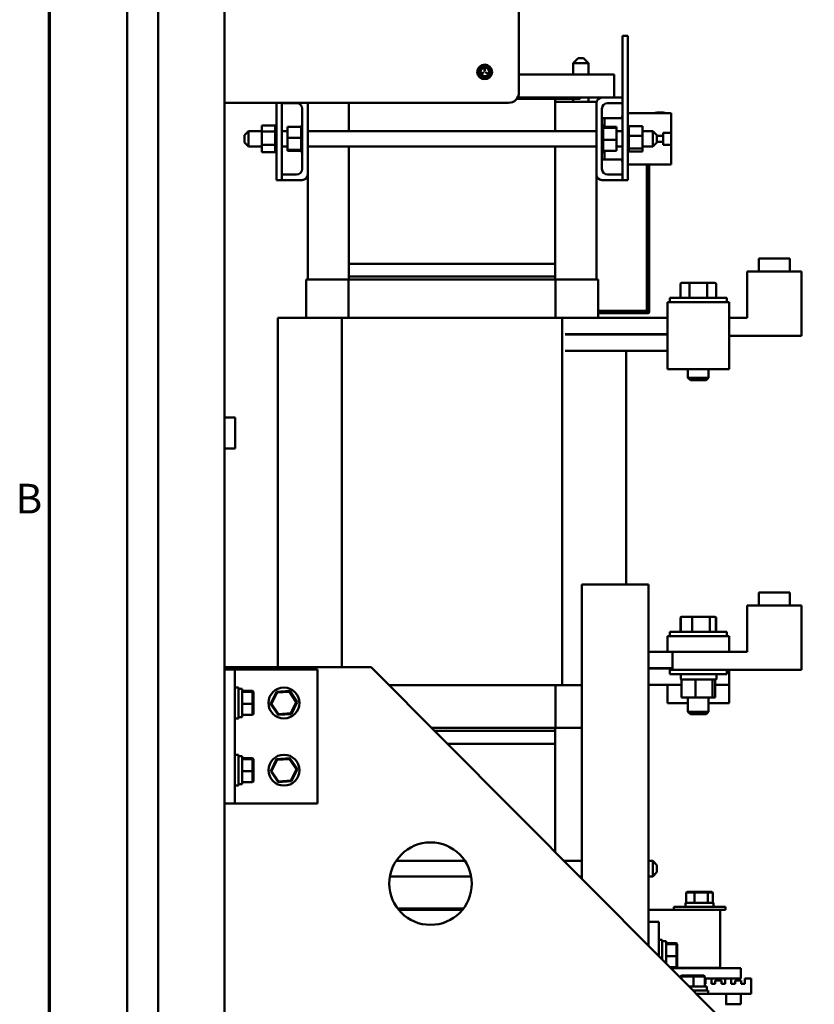
# Model space of a CAD drawing. Units: inches. Extents: x 0.5 to 21.5, y 0.2 to 16.7.
# Drawn here: x 0.6 to 3.8, y 4.4 to 8.3 of the extents above; entities that cross this region are included whole.
import ezdxf

# ---------------------------------------------------------------- set-up
doc = ezdxf.new("R2010")
doc.units = ezdxf.units.IN
doc.header["$MEASUREMENT"] = 0
doc.layers.get('0').update_dxf_attribs({"lineweight": 25})
doc.layers.add('Border (ANSI)', color=7, linetype='Continuous', lineweight=70)
doc.layers.add('Visible (ANSI)', color=7, linetype='Continuous', lineweight=50)
doc.styles.add('Note Text (ANSI)', font='tahoma.ttf')

# ---------------------------------------------------------------- blocks, each defined once
blk = doc.blocks.new('Borders Default Border')
at = {"layer": 'Border (ANSI)', "flags": 128}
blk.add_lwpolyline([(0.75, 0.5), (0.75, 16.5), (21.25, 16.5), (21.25, 0.5), (0.75, 0.5)], dxfattribs=at)
at = {"layer": 'Border (ANSI)', "insert": (0.6134, 6.315), "char_height": 0.12, "attachment_point": 7, "style": 'Note Text (ANSI)'}
blk.add_mtext('B', dxfattribs=at)

msp = doc.modelspace()

# ---------------------------------------------------------------- linework, layer by layer
at = {"layer": 'Visible (ANSI)'}
for p, q in [((1.0638, 13.5066), (1.0638, 3.5399)), ((1.1888, 3.5399), (1.1888, 13.5066)), ((1.4579, 13.5232), (1.4579, 3.5232)), ((2.6471, 9.4079), (2.6471, 8.0541)), ((3.087, 8.2836), (3.0653, 8.2836)), ((3.0653, 8.2836), (3.0653, 7.7003)), ((3.087, 8.2836), (3.087, 7.7003)), ((2.8865, 8.1934), (2.8657, 8.1726)), ((2.9282, 8.1726), (2.8657, 8.1726)), ((2.8657, 8.1726), (2.8657, 8.1269)), ((2.8865, 8.1934), (2.9074, 8.1934)), ((2.9074, 8.1934), (2.9282, 8.1726)), ((2.9282, 8.1726), (2.9282, 8.1269)), ((2.504, 8.1351), (2.4963, 8.1307)), ((2.4967, 8.1299), (2.5045, 8.1344)), ((2.5083, 8.1516), (2.5083, 8.1426)), ((2.5092, 8.1426), (2.5092, 8.1516)), ((2.5131, 8.1344), (2.5208, 8.1299)), ((2.5212, 8.1307), (2.5135, 8.1351)), ((3.0315, 8.1269), (2.6471, 8.1269)), ((3.0315, 8.1269), (3.0315, 8.0683)), ((3.0315, 8.0336), (3.0315, 8.0683)), ((2.6054, 8.0124), (1.4579, 8.0124)), ((1.667, 8.0124), (1.667, 7.7003)), ((1.6886, 8.0112), (1.6886, 8.0124)), ((1.6886, 8.0124), (1.6886, 7.7003)), ((1.7488, 8.0112), (1.6886, 8.0112)), ((1.7936, 8.0112), (1.7936, 8.0124)), ((1.7936, 8.0112), (1.7936, 7.7227)), ((1.9603, 7.8982), (1.9603, 8.0124)), ((2.7936, 8.0286), (2.6384, 8.0286)), ((2.8947, 8.0336), (2.6417, 8.0336)), ((2.7936, 7.8982), (2.7936, 8.0286)), ((2.7936, 8.0286), (2.8947, 8.0286)), ((2.9603, 8.0169), (2.7936, 8.0169)), ((2.8657, 8.0286), (2.8657, 8.0169)), ((2.8947, 8.0336), (2.8947, 8.0286)), ((2.9827, 8.0336), (2.8947, 8.0336)), ((2.9282, 8.0336), (2.9282, 8.0169)), ((2.9603, 8.0169), (2.9603, 8.0112)), ((2.9603, 7.7227), (2.9603, 8.0112)), ((2.9827, 8.0336), (3.0653, 8.0336)), ((3.0653, 8.0112), (3.0051, 8.0112)), ((3.0653, 8.0336), (3.0653, 8.0112)), ((1.7712, 7.7451), (1.7712, 7.9888)), ((2.9827, 7.9888), (2.9827, 7.7451)), ((3.087, 7.9711), (3.2627, 7.9711)), ((3.1962, 7.9719), (3.2379, 7.9719)), ((3.1962, 7.9711), (3.1962, 7.9719)), ((3.2042, 7.9719), (3.2042, 7.9728)), ((3.2042, 7.9728), (3.2047, 7.9728)), ((3.2047, 7.9728), (3.2079, 7.9728)), ((3.2047, 7.9719), (3.2047, 7.9728)), ((3.2079, 7.9728), (3.2314, 7.9728)), ((3.2079, 7.9719), (3.2079, 7.9728)), ((3.2314, 7.9719), (3.2314, 7.9728)), ((3.2314, 7.9728), (3.2318, 7.9728)), ((3.2318, 7.9719), (3.2318, 7.9728)), ((3.2379, 7.9711), (3.2379, 7.9719)), ((3.2627, 7.891), (3.2627, 7.9711)), ((1.6078, 7.9202), (1.6626, 7.9202)), ((1.6078, 7.9202), (1.6078, 7.8965)), ((1.6626, 7.9207), (1.6626, 7.9192)), ((1.6626, 7.9207), (1.6626, 7.9207)), ((1.6626, 7.9207), (1.667, 7.9207)), ((1.6626, 7.9207), (1.667, 7.9207)), ((1.7669, 7.9208), (1.7669, 7.9201)), ((1.7669, 7.9208), (1.7712, 7.9208)), ((2.9927, 7.9503), (2.9827, 7.9503)), ((2.987, 7.9208), (2.9827, 7.9208)), ((2.987, 7.9208), (2.9827, 7.9208)), ((2.987, 7.9208), (2.987, 7.9208)), ((2.987, 7.9195), (2.987, 7.9208)), ((2.9927, 7.9503), (2.9927, 7.9152)), ((3.0027, 7.9503), (2.9927, 7.9503)), ((3.0027, 7.9503), (3.056, 7.9503)), ((3.0653, 7.9503), (3.056, 7.9503)), ((3.0653, 7.9593), (3.0644, 7.9593)), ((3.0644, 7.9503), (3.0644, 7.9593)), ((3.0913, 7.9206), (3.087, 7.9206)), ((3.0913, 7.9205), (3.087, 7.9205)), ((3.0913, 7.9205), (3.087, 7.9205)), ((3.0913, 7.9205), (3.0913, 7.9206)), ((3.0913, 7.9205), (3.0913, 7.9205)), ((3.0913, 7.9185), (3.0913, 7.9205)), ((1.5378, 7.8815), (1.5545, 7.8982)), ((1.5378, 7.8523), (1.5378, 7.8815)), ((1.5545, 7.8982), (1.5545, 7.8357)), ((1.5545, 7.8982), (1.6078, 7.8982)), ((1.6078, 7.8965), (1.6626, 7.8965)), ((1.6078, 7.8965), (1.6078, 7.8432)), ((1.6626, 7.9191), (1.6626, 7.9192)), ((1.6626, 7.9192), (1.667, 7.9192)), ((1.6626, 7.9191), (1.6626, 7.9157)), ((1.6626, 7.9191), (1.667, 7.9191)), ((1.6626, 7.9154), (1.6626, 7.9157)), ((1.6626, 7.9157), (1.667, 7.9157)), ((1.6626, 7.9154), (1.6626, 7.9103)), ((1.6626, 7.9154), (1.667, 7.9154)), ((1.6626, 7.9099), (1.6626, 7.9103)), ((1.6626, 7.9103), (1.667, 7.9103)), ((1.6626, 7.9099), (1.6626, 7.9032)), ((1.6626, 7.9099), (1.667, 7.9099)), ((1.6626, 7.9028), (1.6626, 7.9032)), ((1.6626, 7.9032), (1.667, 7.9032)), ((1.6626, 7.9028), (1.6626, 7.8995)), ((1.6626, 7.9028), (1.667, 7.9028)), ((1.6626, 7.8965), (1.6626, 7.8995)), ((1.6626, 7.8947), (1.6626, 7.8965)), ((1.6626, 7.8943), (1.6626, 7.8947)), ((1.6626, 7.8947), (1.667, 7.8947)), ((1.6626, 7.8943), (1.6626, 7.8928)), ((1.6626, 7.8943), (1.667, 7.8943)), ((1.6626, 7.8864), (1.6626, 7.8928)), ((1.6626, 7.8864), (1.6626, 7.8852)), ((1.6626, 7.8852), (1.667, 7.8852)), ((1.6626, 7.8847), (1.6626, 7.8852)), ((1.6626, 7.8847), (1.667, 7.8847)), ((1.6626, 7.8847), (1.6626, 7.8749)), ((1.6886, 7.8982), (1.712, 7.8982)), ((1.712, 7.9152), (1.7669, 7.9152)), ((1.712, 7.9152), (1.712, 7.8712)), ((1.7669, 7.92), (1.7669, 7.9201)), ((1.7669, 7.9201), (1.7712, 7.9201)), ((1.7669, 7.92), (1.7669, 7.9174)), ((1.7669, 7.92), (1.7712, 7.92)), ((1.7669, 7.9172), (1.7669, 7.9174)), ((1.7669, 7.9174), (1.7712, 7.9174)), ((1.7669, 7.9172), (1.7669, 7.9152)), ((1.7669, 7.9172), (1.7712, 7.9172)), ((1.7669, 7.9127), (1.7669, 7.9152)), ((1.7669, 7.9125), (1.7669, 7.9127)), ((1.7669, 7.9127), (1.7712, 7.9127)), ((1.7669, 7.9125), (1.7669, 7.9063)), ((1.7669, 7.9125), (1.7712, 7.9125)), ((1.7669, 7.906), (1.7669, 7.9063)), ((1.7669, 7.9063), (1.7712, 7.9063)), ((1.7669, 7.906), (1.7669, 7.8984)), ((1.7669, 7.906), (1.7712, 7.906)), ((1.7669, 7.898), (1.7669, 7.8984)), ((1.7669, 7.8984), (1.7712, 7.8984)), ((1.7669, 7.898), (1.7669, 7.8893)), ((1.7669, 7.898), (1.7712, 7.898)), ((1.7669, 7.8888), (1.7669, 7.8893)), ((1.7669, 7.8893), (1.7712, 7.8893)), ((1.7669, 7.8888), (1.7669, 7.8793)), ((1.7669, 7.8888), (1.7712, 7.8888)), ((1.7936, 7.8982), (2.9603, 7.8982)), ((2.987, 7.9195), (2.9827, 7.9195)), ((2.987, 7.9194), (2.9827, 7.9194)), ((2.987, 7.9162), (2.9827, 7.9162)), ((2.987, 7.9159), (2.9827, 7.9159)), ((2.987, 7.9109), (2.9827, 7.9109)), ((2.987, 7.9106), (2.9827, 7.9106)), ((2.987, 7.904), (2.9827, 7.904)), ((2.987, 7.9037), (2.9827, 7.9037)), ((2.987, 7.8957), (2.9827, 7.8957)), ((2.987, 7.8953), (2.9827, 7.8953)), ((2.987, 7.8863), (2.9827, 7.8863)), ((2.987, 7.8858), (2.9827, 7.8858)), ((2.987, 7.9195), (2.987, 7.9194)), ((2.987, 7.9162), (2.987, 7.9194)), ((2.987, 7.9162), (2.987, 7.9159)), ((2.987, 7.9115), (2.987, 7.9159)), ((3.0419, 7.9152), (2.987, 7.9152)), ((2.987, 7.9115), (2.987, 7.9109)), ((2.987, 7.9109), (2.987, 7.9106)), ((3.0419, 7.9109), (2.987, 7.9109)), ((2.987, 7.9097), (2.987, 7.9106)), ((2.987, 7.9097), (2.987, 7.904)), ((2.987, 7.904), (2.987, 7.9037)), ((2.987, 7.8957), (2.987, 7.9037)), ((2.987, 7.8957), (2.987, 7.8953)), ((2.987, 7.8863), (2.987, 7.8953)), ((2.987, 7.8863), (2.987, 7.8858)), ((2.987, 7.8761), (2.987, 7.8858)), ((3.0419, 7.9109), (3.0419, 7.9152)), ((3.0419, 7.8627), (3.0419, 7.9109)), ((3.0419, 7.8982), (3.0653, 7.8982)), ((3.0913, 7.9185), (3.087, 7.9185)), ((3.0913, 7.9183), (3.087, 7.9183)), ((3.0913, 7.9145), (3.087, 7.9145)), ((3.0913, 7.9142), (3.087, 7.9142)), ((3.0913, 7.9086), (3.087, 7.9086)), ((3.0913, 7.9083), (3.087, 7.9083)), ((3.0913, 7.9011), (3.087, 7.9011)), ((3.0913, 7.9007), (3.087, 7.9007)), ((3.0913, 7.8924), (3.087, 7.8924)), ((3.0913, 7.8919), (3.087, 7.8919)), ((3.0913, 7.8826), (3.087, 7.8826)), ((3.0913, 7.8821), (3.087, 7.8821)), ((3.0913, 7.9185), (3.0913, 7.9183)), ((3.0913, 7.9173), (3.0913, 7.9183)), ((3.1461, 7.9182), (3.0913, 7.9182)), ((3.0913, 7.9173), (3.0913, 7.9145)), ((3.0913, 7.9145), (3.0913, 7.9142)), ((3.0913, 7.9086), (3.0913, 7.9142)), ((3.0913, 7.9086), (3.0913, 7.9083)), ((3.0913, 7.9011), (3.0913, 7.9083)), ((3.0913, 7.9011), (3.0913, 7.9007)), ((3.0913, 7.8924), (3.0913, 7.9007)), ((3.0913, 7.8924), (3.0913, 7.8919)), ((3.0913, 7.887), (3.0913, 7.8919)), ((3.0913, 7.887), (3.0913, 7.8826)), ((3.0913, 7.8826), (3.0913, 7.8821)), ((3.0913, 7.8815), (3.0913, 7.8821)), ((3.0913, 7.8815), (3.0913, 7.8797)), ((3.1461, 7.8797), (3.1461, 7.9182)), ((3.1461, 7.8982), (3.1878, 7.8982)), ((3.1878, 7.8357), (3.1878, 7.8982)), ((3.2045, 7.8815), (3.1878, 7.8982)), ((3.2045, 7.8815), (3.2045, 7.8523)), ((3.2297, 7.891), (3.2627, 7.891)), ((3.2297, 7.8792), (3.2297, 7.891)), ((3.2627, 7.891), (3.2627, 7.8429)), ((1.5378, 7.8523), (1.5545, 7.8357)), ((1.6078, 7.8432), (1.6626, 7.8432)), ((1.6078, 7.8432), (1.6078, 7.8136)), ((1.6626, 7.8749), (1.667, 7.8749)), ((1.6626, 7.8744), (1.6626, 7.8749)), ((1.6626, 7.8744), (1.667, 7.8744)), ((1.6626, 7.8744), (1.6626, 7.8644)), ((1.6626, 7.8644), (1.667, 7.8644)), ((1.6626, 7.8639), (1.6626, 7.8644)), ((1.6626, 7.8639), (1.667, 7.8639)), ((1.6626, 7.8639), (1.6626, 7.854)), ((1.6626, 7.854), (1.667, 7.854)), ((1.6626, 7.8535), (1.6626, 7.854)), ((1.6626, 7.8535), (1.667, 7.8535)), ((1.6626, 7.8535), (1.6626, 7.8524)), ((1.6626, 7.8445), (1.6626, 7.8524)), ((1.6626, 7.8445), (1.6626, 7.844)), ((1.6626, 7.8435), (1.6626, 7.844)), ((1.6626, 7.844), (1.667, 7.844)), ((1.6626, 7.8435), (1.667, 7.8435)), ((1.6626, 7.8432), (1.6626, 7.8435)), ((1.6626, 7.8387), (1.6626, 7.8432)), ((1.712, 7.8712), (1.7669, 7.8712)), ((1.712, 7.8712), (1.712, 7.823)), ((1.7669, 7.8788), (1.7669, 7.8793)), ((1.7669, 7.8793), (1.7712, 7.8793)), ((1.7669, 7.8788), (1.7669, 7.8768)), ((1.7669, 7.8788), (1.7712, 7.8788)), ((1.7669, 7.8712), (1.7669, 7.8768)), ((1.7669, 7.869), (1.7669, 7.8712)), ((1.7669, 7.869), (1.7669, 7.8688)), ((1.7669, 7.8683), (1.7669, 7.8688)), ((1.7669, 7.8688), (1.7712, 7.8688)), ((1.7669, 7.8683), (1.7669, 7.8678)), ((1.7669, 7.8683), (1.7712, 7.8683)), ((1.7669, 7.862), (1.7669, 7.8678)), ((1.7669, 7.862), (1.7669, 7.8583)), ((1.7669, 7.8583), (1.7712, 7.8583)), ((1.7669, 7.8578), (1.7669, 7.8583)), ((1.7669, 7.8578), (1.7712, 7.8578)), ((1.7669, 7.8578), (1.7669, 7.8481)), ((1.7669, 7.8481), (1.7712, 7.8481)), ((1.7669, 7.8476), (1.7669, 7.8481)), ((1.7669, 7.8476), (1.7712, 7.8476)), ((1.7669, 7.8476), (1.7669, 7.8386)), ((2.987, 7.8761), (2.9827, 7.8761)), ((2.987, 7.8756), (2.9827, 7.8756)), ((2.987, 7.8656), (2.9827, 7.8656)), ((2.987, 7.865), (2.9827, 7.865)), ((2.987, 7.8551), (2.9827, 7.8551)), ((2.987, 7.8546), (2.9827, 7.8546)), ((2.987, 7.8451), (2.9827, 7.8451)), ((2.987, 7.8446), (2.9827, 7.8446)), ((2.987, 7.8761), (2.987, 7.8756)), ((2.987, 7.8719), (2.987, 7.8756)), ((2.987, 7.8719), (2.987, 7.866)), ((2.987, 7.8656), (2.987, 7.866)), ((2.987, 7.8656), (2.987, 7.865)), ((2.987, 7.8649), (2.987, 7.865)), ((2.987, 7.8649), (2.987, 7.8627)), ((2.987, 7.8627), (2.987, 7.8571)), ((3.0419, 7.8627), (2.987, 7.8627)), ((2.987, 7.8551), (2.987, 7.8571)), ((2.987, 7.8551), (2.987, 7.8546)), ((2.987, 7.8451), (2.987, 7.8546)), ((2.987, 7.8451), (2.987, 7.8446)), ((2.987, 7.8359), (2.987, 7.8446)), ((3.0419, 7.8187), (3.0419, 7.8627)), ((3.0913, 7.8723), (3.087, 7.8723)), ((3.0913, 7.8718), (3.087, 7.8718)), ((3.0913, 7.8617), (3.087, 7.8617)), ((3.0913, 7.8612), (3.087, 7.8612)), ((3.0913, 7.8514), (3.087, 7.8514)), ((3.0913, 7.8509), (3.087, 7.8509)), ((3.0913, 7.8416), (3.087, 7.8416)), ((3.0913, 7.8411), (3.087, 7.8411)), ((3.0913, 7.8797), (3.0913, 7.8731)), ((3.1461, 7.8797), (3.0913, 7.8797)), ((3.0913, 7.8723), (3.0913, 7.8731)), ((3.0913, 7.8723), (3.0913, 7.8718)), ((3.0913, 7.8617), (3.0913, 7.8718)), ((3.0913, 7.8617), (3.0913, 7.8612)), ((3.0913, 7.8514), (3.0913, 7.8612)), ((3.0913, 7.8514), (3.0913, 7.8509)), ((3.0913, 7.8416), (3.0913, 7.8509)), ((3.0913, 7.8416), (3.0913, 7.8411)), ((3.0913, 7.8328), (3.0913, 7.8411)), ((3.1461, 7.8284), (3.1461, 7.8797)), ((3.2045, 7.8523), (3.1878, 7.8357)), ((3.2045, 7.8792), (3.2297, 7.8792)), ((3.2297, 7.8547), (3.2045, 7.8547)), ((3.2297, 7.8547), (3.2297, 7.8792)), ((3.2297, 7.8429), (3.2297, 7.8547)), ((3.2627, 7.8429), (3.2297, 7.8429)), ((3.2627, 7.7628), (3.2627, 7.8429)), ((1.5545, 7.8357), (1.6078, 7.8357)), ((1.6078, 7.8136), (1.6626, 7.8136)), ((1.6626, 7.8387), (1.6626, 7.8349)), ((1.6626, 7.8345), (1.6626, 7.8349)), ((1.6626, 7.8349), (1.667, 7.8349)), ((1.6626, 7.8345), (1.6626, 7.8271)), ((1.6626, 7.8345), (1.667, 7.8345)), ((1.6626, 7.8268), (1.6626, 7.8271)), ((1.6626, 7.8271), (1.667, 7.8271)), ((1.6626, 7.8268), (1.6626, 7.8208)), ((1.6626, 7.8268), (1.667, 7.8268)), ((1.6626, 7.8205), (1.6626, 7.8208)), ((1.6626, 7.8208), (1.667, 7.8208)), ((1.6626, 7.8205), (1.6626, 7.8163)), ((1.6626, 7.8205), (1.667, 7.8205)), ((1.6626, 7.8161), (1.6626, 7.8163)), ((1.6626, 7.8163), (1.667, 7.8163)), ((1.6626, 7.8161), (1.6626, 7.8137)), ((1.6626, 7.8161), (1.667, 7.8161)), ((1.6626, 7.8136), (1.6626, 7.8137)), ((1.6626, 7.8137), (1.667, 7.8137)), ((1.6626, 7.8136), (1.6626, 7.8131)), ((1.6626, 7.8136), (1.667, 7.8136)), ((1.6626, 7.8131), (1.667, 7.8131)), ((1.6886, 7.8357), (1.712, 7.8357)), ((1.712, 7.823), (1.7669, 7.823)), ((1.712, 7.823), (1.712, 7.8187)), ((1.712, 7.8187), (1.7669, 7.8187)), ((1.7669, 7.8386), (1.7712, 7.8386)), ((1.7669, 7.8382), (1.7669, 7.8386)), ((1.7669, 7.8382), (1.7712, 7.8382)), ((1.7669, 7.8382), (1.7669, 7.8302)), ((1.7669, 7.8302), (1.7712, 7.8302)), ((1.7669, 7.8298), (1.7669, 7.8302)), ((1.7669, 7.8298), (1.7712, 7.8298)), ((1.7669, 7.8242), (1.7669, 7.8298)), ((1.7669, 7.8242), (1.7669, 7.8232)), ((1.7669, 7.8229), (1.7669, 7.8232)), ((1.7669, 7.8232), (1.7712, 7.8232)), ((1.7669, 7.8229), (1.7712, 7.8229)), ((1.7669, 7.8223), (1.7669, 7.8229)), ((1.7669, 7.8223), (1.7669, 7.8179)), ((1.7669, 7.8177), (1.7669, 7.8179)), ((1.7669, 7.8179), (1.7712, 7.8179)), ((1.7669, 7.8177), (1.7669, 7.8145)), ((1.7669, 7.8177), (1.7712, 7.8177)), ((1.7669, 7.8144), (1.7669, 7.8145)), ((1.7669, 7.8145), (1.7712, 7.8145)), ((1.7669, 7.8144), (1.7669, 7.8131)), ((1.7669, 7.8144), (1.7712, 7.8144)), ((1.7669, 7.8131), (1.7669, 7.8131)), ((1.7669, 7.8131), (1.7712, 7.8131)), ((1.7669, 7.8131), (1.7712, 7.8131)), ((1.7936, 7.8357), (2.9603, 7.8357)), ((1.9603, 7.3619), (1.9603, 7.8357)), ((2.7936, 7.3619), (2.7936, 7.8357)), ((2.987, 7.8359), (2.9827, 7.8359)), ((2.987, 7.8355), (2.9827, 7.8355)), ((2.987, 7.8279), (2.9827, 7.8279)), ((2.987, 7.8275), (2.9827, 7.8275)), ((2.987, 7.8214), (2.9827, 7.8214)), ((2.987, 7.8211), (2.9827, 7.8211)), ((2.987, 7.8167), (2.9827, 7.8167)), ((2.987, 7.8165), (2.9827, 7.8165)), ((2.987, 7.8139), (2.9827, 7.8139)), ((2.987, 7.8138), (2.9827, 7.8138)), ((2.987, 7.8131), (2.9827, 7.8131)), ((2.987, 7.8359), (2.987, 7.8355)), ((2.987, 7.8279), (2.987, 7.8355)), ((2.987, 7.8279), (2.987, 7.8275)), ((2.987, 7.8214), (2.987, 7.8275)), ((2.987, 7.8214), (2.987, 7.8211)), ((2.987, 7.8211), (2.987, 7.8187)), ((2.987, 7.8167), (2.987, 7.8187)), ((3.0419, 7.8187), (2.987, 7.8187)), ((2.987, 7.8167), (2.987, 7.8165)), ((2.987, 7.8139), (2.987, 7.8165)), ((2.987, 7.8139), (2.987, 7.8138)), ((2.987, 7.8131), (2.987, 7.8138)), ((2.9927, 7.8187), (2.9927, 7.7836)), ((3.0419, 7.8357), (3.0653, 7.8357)), ((3.0913, 7.8328), (3.087, 7.8328)), ((3.0913, 7.8324), (3.087, 7.8324)), ((3.0913, 7.8253), (3.087, 7.8253)), ((3.0913, 7.825), (3.087, 7.825)), ((3.0913, 7.8195), (3.087, 7.8195)), ((3.0913, 7.8192), (3.087, 7.8192)), ((3.0913, 7.8154), (3.087, 7.8154)), ((3.0913, 7.8153), (3.087, 7.8153)), ((3.0913, 7.8133), (3.087, 7.8133)), ((3.0913, 7.8133), (3.087, 7.8133)), ((3.0913, 7.8328), (3.0913, 7.8324)), ((3.0913, 7.8324), (3.0913, 7.8284)), ((3.0913, 7.8284), (3.0913, 7.8274)), ((3.1461, 7.8284), (3.0913, 7.8284)), ((3.0913, 7.8253), (3.0913, 7.8274)), ((3.0913, 7.8253), (3.0913, 7.825)), ((3.0913, 7.8195), (3.0913, 7.825)), ((3.0913, 7.8195), (3.0913, 7.8192)), ((3.0913, 7.8154), (3.0913, 7.8192)), ((3.1461, 7.8156), (3.0913, 7.8156)), ((3.0913, 7.8154), (3.0913, 7.8153)), ((3.0913, 7.8133), (3.0913, 7.8153)), ((3.0913, 7.8133), (3.0913, 7.8133)), ((3.1461, 7.8357), (3.1878, 7.8357)), ((3.1461, 7.8156), (3.1461, 7.8284)), ((2.9927, 7.7836), (2.9827, 7.7836)), ((2.9827, 7.7804), (2.986, 7.7804)), ((2.986, 7.7836), (2.986, 7.7804)), ((3.0027, 7.7836), (2.9927, 7.7836)), ((3.056, 7.7836), (3.0027, 7.7836)), ((3.056, 7.7836), (3.0653, 7.7836)), ((3.0644, 7.7746), (3.0644, 7.7836)), ((3.0644, 7.7746), (3.0653, 7.7746)), ((3.087, 7.7628), (3.2627, 7.7628)), ((3.164, 7.1723), (3.164, 7.7628)), ((3.174, 7.1723), (3.174, 7.7628)), ((1.6886, 7.7003), (1.6886, 7.7227)), ((1.6886, 7.7227), (1.7488, 7.7227)), ((1.7936, 7.2981), (1.7936, 7.7227)), ((2.9603, 7.7227), (2.9603, 7.2981)), ((3.0051, 7.7227), (3.0653, 7.7227)), ((3.0653, 7.7227), (3.0653, 7.7003)), ((1.6886, 7.7003), (1.667, 7.7003)), ((1.7712, 7.7003), (1.6886, 7.7003)), ((3.0653, 7.7003), (2.9827, 7.7003)), ((3.087, 7.7003), (3.0653, 7.7003)), ((3.6167, 7.3828), (3.7417, 7.3828)), ((3.6167, 7.3311), (3.6167, 7.3828)), ((3.7417, 7.3311), (3.7417, 7.3828)), ((1.9603, 7.3619), (2.7936, 7.3619)), ((1.9603, 7.3103), (1.9603, 7.3619)), ((2.7936, 7.3619), (2.7936, 7.3103)), ((3.5698, 7.1436), (3.5698, 7.3311)), ((3.7886, 7.3311), (3.5698, 7.3311)), ((3.7886, 7.3311), (3.7886, 7.0708)), ((1.7927, 7.2981), (1.787, 7.2981)), ((1.787, 7.1436), (1.787, 7.2981)), ((1.7927, 7.2981), (1.9587, 7.2981)), ((1.9587, 7.2981), (2.7952, 7.2981)), ((1.9587, 7.1436), (1.9587, 7.2981)), ((2.7936, 7.3103), (1.9603, 7.3103)), ((1.9603, 7.2981), (1.9603, 7.3103)), ((2.7936, 7.2981), (2.7936, 7.3103)), ((2.7952, 7.2981), (2.9612, 7.2981)), ((2.7952, 7.1436), (2.7952, 7.2981)), ((2.967, 7.2981), (2.9612, 7.2981)), ((2.967, 7.1436), (2.967, 7.2981)), ((3.3389, 7.2851), (3.3055, 7.2851)), ((3.4053, 7.2851), (3.3389, 7.2851)), ((3.4383, 7.2851), (3.4053, 7.2851)), ((3.2997, 7.2801), (3.2997, 7.2244)), ((3.3361, 7.2801), (3.3361, 7.2244)), ((3.4082, 7.2801), (3.4082, 7.2244)), ((3.4441, 7.2801), (3.4441, 7.2244)), ((3.4969, 7.2069), (3.2469, 7.2069)), ((3.2469, 7.0803), (3.2469, 7.2069)), ((3.2569, 7.2244), (3.4869, 7.2244)), ((3.2569, 7.2069), (3.2569, 7.2244)), ((3.4869, 7.2069), (3.4869, 7.2244)), ((3.4969, 7.2069), (3.4969, 7.0803)), ((2.967, 7.1723), (3.105, 7.1723)), ((2.967, 7.1723), (3.105, 7.1723)), ((3.105, 7.1723), (3.105, 7.1623)), ((3.105, 7.1723), (3.105, 7.1723)), ((3.105, 7.1723), (3.105, 7.1623)), ((3.105, 7.1723), (3.164, 7.1723)), ((3.169, 7.1723), (3.164, 7.1723)), ((3.174, 7.1673), (3.174, 7.1723)), ((1.742, 7.1436), (1.6736, 7.1436)), ((1.6736, 5.731), (1.6736, 7.1436)), ((1.742, 7.1436), (1.932, 7.1436)), ((1.932, 7.1436), (2.822, 7.1436)), ((1.932, 5.731), (1.932, 7.1436)), ((2.822, 7.1436), (2.8336, 7.1436)), ((2.822, 5.6586), (2.822, 7.1436)), ((2.8336, 7.1436), (3.2469, 7.1436)), ((2.967, 7.1623), (3.105, 7.1623)), ((3.105, 7.1623), (3.164, 7.1623)), ((3.164, 7.1623), (3.169, 7.1623)), ((3.5698, 7.1436), (3.4969, 7.1436)), ((2.8336, 7.0769), (3.2469, 7.0769)), ((3.2469, 7.0761), (2.8336, 7.0761)), ((3.0803, 7.0761), (3.0803, 7.0769)), ((3.2469, 7.0803), (3.2469, 6.9353)), ((3.4969, 6.9353), (3.4969, 7.0803)), ((3.4969, 7.0708), (3.7886, 7.0708)), ((2.8336, 7.0094), (3.2469, 7.0094)), ((3.0803, 6.0649), (3.0803, 7.0094)), ((3.4969, 6.9353), (3.2469, 6.9353)), ((3.3302, 6.9353), (3.3302, 6.9011)), ((3.4136, 6.9353), (3.4136, 6.9011)), ((3.3302, 6.9011), (3.4136, 6.9011)), ((3.3402, 6.8911), (3.3302, 6.9011)), ((3.4036, 6.8911), (3.3402, 6.8911)), ((3.4036, 6.8911), (3.4136, 6.9011)), ((1.4579, 6.7405), (1.5008, 6.7405)), ((1.5008, 6.7405), (1.5008, 6.6155)), ((1.4579, 6.6155), (1.5008, 6.6155)), ((3.1707, 6.0649), (2.9015, 6.0649)), ((2.9015, 6.0649), (2.9015, 4.8758)), ((3.1707, 6.0649), (3.1707, 4.7018)), ((3.6167, 6.0328), (3.7417, 6.0328)), ((3.6167, 5.9811), (3.6167, 6.0328)), ((3.7417, 5.9811), (3.7417, 6.0328)), ((3.5698, 5.7936), (3.5698, 5.9811)), ((3.7886, 5.9811), (3.5698, 5.9811)), ((3.7886, 5.9811), (3.7886, 5.7208)), ((3.3064, 5.9351), (3.3058, 5.9351)), ((3.3489, 5.9351), (3.3064, 5.9351)), ((3.4143, 5.9351), (3.3489, 5.9351)), ((3.4373, 5.9351), (3.4143, 5.9351)), ((3.438, 5.9351), (3.4373, 5.9351)), ((3.3001, 5.9301), (3.3001, 5.8744)), ((3.3008, 5.9301), (3.3008, 5.8744)), ((3.3468, 5.9301), (3.3468, 5.8744)), ((3.418, 5.9301), (3.418, 5.8744)), ((3.443, 5.9301), (3.443, 5.8744)), ((3.4437, 5.9301), (3.4437, 5.8744)), ((3.2469, 5.8569), (3.4969, 5.8569)), ((3.2469, 5.8569), (3.2469, 5.7936)), ((3.2569, 5.8744), (3.4869, 5.8744)), ((3.2569, 5.8569), (3.2569, 5.8744)), ((3.4869, 5.8569), (3.4869, 5.8744)), ((3.4969, 5.7936), (3.4969, 5.8569)), ((3.1707, 5.7936), (3.2469, 5.7936)), ((3.2469, 5.7936), (3.4969, 5.7936)), ((3.2677, 5.7936), (3.2677, 5.7208)), ((3.5698, 5.7936), (3.4969, 5.7936)), ((1.4579, 5.731), (2.0502, 5.731)), ((1.4996, 5.7215), (1.4579, 5.7215)), ((1.4579, 5.7215), (1.4579, 5.1799)), ((1.5413, 5.7215), (1.4996, 5.7215)), ((1.4996, 5.7215), (1.4996, 5.1799)), ((1.8329, 5.7215), (1.5413, 5.7215)), ((1.8329, 5.7215), (1.8329, 5.1799)), ((2.0502, 5.731), (3.5208, 4.2537)), ((3.1707, 5.7269), (3.2677, 5.7269)), ((3.1707, 5.7261), (3.2677, 5.7261)), ((3.2469, 5.7269), (3.2469, 5.7261)), ((3.2677, 5.7208), (3.2569, 5.7208)), ((3.2569, 5.7208), (3.2569, 5.7033)), ((3.4869, 5.7033), (3.2569, 5.7033)), ((3.2677, 5.7208), (3.7886, 5.7208)), ((3.3018, 5.7008), (3.3018, 5.6833)), ((3.4451, 5.7008), (3.4451, 5.6833)), ((3.4869, 5.7208), (3.4869, 5.7033)), ((3.4969, 5.7208), (3.4969, 5.6594)), ((2.1223, 5.6586), (2.822, 5.6586)), ((2.7952, 5.4856), (2.7952, 5.6586)), ((2.822, 5.6586), (2.9015, 5.6586)), ((3.1707, 5.6594), (3.3036, 5.6594)), ((3.2469, 5.6594), (3.2469, 5.5853)), ((3.3164, 5.6808), (3.3036, 5.6808)), ((3.3036, 5.6086), (3.3036, 5.6808)), ((3.3469, 5.6808), (3.3164, 5.6808)), ((3.3604, 5.6808), (3.3469, 5.6808)), ((3.3753, 5.6808), (3.3604, 5.6808)), ((3.3604, 5.6086), (3.3604, 5.6808)), ((3.4183, 5.6808), (3.3753, 5.6808)), ((3.4287, 5.6808), (3.4183, 5.6808)), ((3.4301, 5.6808), (3.4287, 5.6808)), ((3.4287, 5.6086), (3.4287, 5.6808)), ((3.4426, 5.6808), (3.4301, 5.6808)), ((3.4402, 5.6808), (3.4402, 5.6086)), ((3.4402, 5.6594), (3.4969, 5.6594)), ((3.4969, 5.5853), (3.4969, 5.6594)), ((1.4996, 5.649), (1.5138, 5.649)), ((1.5138, 5.649), (1.5138, 5.524)), ((1.5294, 5.6435), (1.5249, 5.6435)), ((1.5294, 5.6435), (1.5294, 5.5296)), ((1.5294, 5.6351), (1.5708, 5.6351)), ((1.5294, 5.6315), (1.5708, 5.6315)), ((1.5741, 5.6316), (1.5708, 5.6351)), ((1.5708, 5.6351), (1.5708, 5.6315)), ((1.5741, 5.6283), (1.5708, 5.6315)), ((1.5708, 5.6315), (1.5708, 5.5829)), ((1.5741, 5.6283), (1.5741, 5.6316)), ((1.5741, 5.5832), (1.5741, 5.6283)), ((1.6674, 5.6315), (1.6436, 5.5829)), ((1.6474, 5.5832), (1.6696, 5.6283)), ((1.7214, 5.6351), (1.6674, 5.6315)), ((1.6696, 5.6283), (1.6674, 5.6315)), ((1.6696, 5.6283), (1.7197, 5.6316)), ((1.7197, 5.6316), (1.7214, 5.6351)), ((1.7197, 5.6316), (1.7476, 5.5899)), ((1.7515, 5.5901), (1.7214, 5.6351)), ((1.5294, 5.5829), (1.5708, 5.5829)), ((1.5741, 5.5832), (1.5708, 5.5829)), ((1.5708, 5.5829), (1.5708, 5.538)), ((1.5741, 5.5415), (1.5741, 5.5832)), ((1.6474, 5.5832), (1.6436, 5.5829)), ((1.6436, 5.5829), (1.6737, 5.538)), ((1.6754, 5.5415), (1.6474, 5.5832)), ((1.7476, 5.5899), (1.7255, 5.5448)), ((1.7276, 5.5416), (1.7515, 5.5901)), ((1.7476, 5.5899), (1.7515, 5.5901)), ((3.2469, 5.5853), (3.3302, 5.5853)), ((3.3036, 5.6086), (3.3604, 5.6086)), ((3.3302, 5.6086), (3.3302, 5.5511)), ((3.3604, 5.6086), (3.4287, 5.6086)), ((3.4136, 5.6086), (3.4136, 5.5511)), ((3.4136, 5.5853), (3.4969, 5.5853)), ((3.4287, 5.6086), (3.4402, 5.6086)), ((1.5294, 5.538), (1.5708, 5.538)), ((1.5741, 5.5415), (1.5708, 5.538)), ((1.6737, 5.538), (1.7276, 5.5416)), ((1.6754, 5.5415), (1.6737, 5.538)), ((1.7255, 5.5448), (1.6754, 5.5415)), ((1.7255, 5.5448), (1.7276, 5.5416)), ((3.3302, 5.5511), (3.4136, 5.5511)), ((3.3402, 5.5411), (3.3302, 5.5511)), ((3.4036, 5.5411), (3.3402, 5.5411)), ((3.4036, 5.5411), (3.4136, 5.5511)), ((1.4996, 5.524), (1.5138, 5.524)), ((1.5294, 5.5296), (1.5138, 5.5296)), ((2.7952, 5.4856), (2.2945, 5.4856)), ((2.7936, 5.4736), (2.3064, 5.4736)), ((2.7936, 5.4736), (2.7936, 5.4856)), ((2.7936, 5.4736), (2.7936, 5.4219)), ((2.9015, 5.4856), (2.7952, 5.4856)), ((2.7936, 5.4219), (2.3579, 5.4219)), ((2.7936, 4.9842), (2.7936, 5.4219)), ((1.4996, 5.3774), (1.5138, 5.3774)), ((1.5138, 5.3774), (1.5138, 5.2524)), ((1.5294, 5.3718), (1.5249, 5.3718)), ((1.5294, 5.3718), (1.5294, 5.258)), ((1.5294, 5.3634), (1.5708, 5.3634)), ((1.5294, 5.3598), (1.5708, 5.3598)), ((1.5741, 5.3599), (1.5708, 5.3634)), ((1.5708, 5.3634), (1.5708, 5.3598)), ((1.5741, 5.3566), (1.5708, 5.3598)), ((1.5708, 5.3598), (1.5708, 5.3113)), ((1.5741, 5.3566), (1.5741, 5.3599)), ((1.5741, 5.3115), (1.5741, 5.3566)), ((1.6678, 5.3598), (1.644, 5.3113)), ((1.6478, 5.3115), (1.67, 5.3566)), ((1.7218, 5.3634), (1.6678, 5.3598)), ((1.67, 5.3566), (1.6678, 5.3598)), ((1.67, 5.3566), (1.7201, 5.3599)), ((1.7201, 5.3599), (1.7218, 5.3634)), ((1.7201, 5.3599), (1.748, 5.3182)), ((1.7519, 5.3185), (1.7218, 5.3634)), ((1.5294, 5.3113), (1.5708, 5.3113)), ((1.5741, 5.3115), (1.5708, 5.3113)), ((1.5708, 5.3113), (1.5708, 5.2663)), ((1.5741, 5.2698), (1.5741, 5.3115)), ((1.6478, 5.3115), (1.644, 5.3113)), ((1.644, 5.3113), (1.6741, 5.2663)), ((1.6758, 5.2698), (1.6478, 5.3115)), ((1.748, 5.3182), (1.7259, 5.2731)), ((1.728, 5.2699), (1.7519, 5.3185)), ((1.748, 5.3182), (1.7519, 5.3185)), ((1.5294, 5.258), (1.5138, 5.258)), ((1.5294, 5.2663), (1.5708, 5.2663)), ((1.5741, 5.2698), (1.5708, 5.2663)), ((1.6741, 5.2663), (1.728, 5.2699)), ((1.6758, 5.2698), (1.6741, 5.2663)), ((1.7259, 5.2731), (1.6758, 5.2698)), ((1.7259, 5.2731), (1.728, 5.2699)), ((1.4996, 5.2524), (1.5138, 5.2524)), ((1.4579, 5.1799), (1.4996, 5.1799)), ((1.4996, 5.1799), (1.5413, 5.1799)), ((1.5413, 5.1799), (1.8329, 5.1799)), ((2.151, 4.9482), (2.4291, 4.9482)), ((2.8295, 4.9482), (2.9015, 4.9482)), ((3.1707, 4.9482), (3.1878, 4.9482)), ((3.1878, 4.8857), (3.1878, 4.9482)), ((3.2045, 4.9315), (3.1878, 4.9482)), ((3.2045, 4.9023), (3.1878, 4.8857)), ((3.2045, 4.9315), (3.2045, 4.9023)), ((2.126, 4.8857), (2.4541, 4.8857)), ((2.8917, 4.8857), (2.9015, 4.8857)), ((3.1707, 4.8857), (3.1878, 4.8857)), ((3.3272, 4.8234), (3.3233, 4.8201)), ((3.3233, 4.8201), (3.3562, 4.8201)), ((3.3233, 4.7788), (3.3233, 4.8201)), ((3.3577, 4.8234), (3.3272, 4.8234)), ((3.3577, 4.8234), (3.3562, 4.8201)), ((3.3562, 4.8201), (3.4099, 4.8201)), ((3.3562, 4.7788), (3.3562, 4.8201)), ((3.4075, 4.8234), (3.3577, 4.8234)), ((3.4268, 4.8234), (3.4075, 4.8234)), ((3.4075, 4.8234), (3.4099, 4.8201)), ((3.4099, 4.8201), (3.4306, 4.8201)), ((3.4099, 4.7788), (3.4099, 4.8201)), ((3.4268, 4.8234), (3.4306, 4.8201)), ((3.4306, 4.7788), (3.4306, 4.8201)), ((3.32, 4.7788), (3.4339, 4.7788)), ((3.32, 4.7788), (3.32, 4.7742)), ((3.4339, 4.7788), (3.4339, 4.7631)), ((2.1575, 4.7553), (2.4226, 4.7553)), ((2.1615, 4.7503), (2.4186, 4.7503)), ((3.4603, 4.7503), (3.1707, 4.7503)), ((3.2728, 4.7631), (3.4811, 4.7631)), ((3.2728, 4.7503), (3.2728, 4.7631)), ((3.4811, 4.7503), (3.4603, 4.7503)), ((3.4603, 4.7503), (3.4603, 4.6919)), ((3.4811, 4.7503), (3.4811, 4.7631)), ((3.1707, 4.6054), (3.1707, 4.7018)), ((3.1707, 4.7018), (3.2124, 4.7018)), ((3.2124, 4.5636), (3.2124, 4.7018)), ((3.4603, 4.5153), (3.4603, 4.6919)), ((3.2124, 4.6293), (3.2265, 4.6293)), ((3.2265, 4.6293), (3.2265, 4.5493)), ((3.2422, 4.6238), (3.2376, 4.6238)), ((3.2422, 4.6238), (3.2422, 4.5336)), ((3.2422, 4.6154), (3.2835, 4.6154)), ((3.2422, 4.6118), (3.2835, 4.6118)), ((3.2869, 4.6119), (3.2835, 4.6154)), ((3.2835, 4.6154), (3.2835, 4.6118)), ((3.2869, 4.6086), (3.2835, 4.6118)), ((3.2835, 4.6118), (3.2835, 4.5632)), ((3.2869, 4.6086), (3.2869, 4.6119)), ((3.2869, 4.5635), (3.2869, 4.6086)), ((3.2422, 4.5632), (3.2835, 4.5632)), ((3.2869, 4.5635), (3.2835, 4.5632)), ((3.2835, 4.5632), (3.2835, 4.5183)), ((3.2869, 4.5218), (3.2869, 4.5635)), ((3.2574, 4.5183), (3.2835, 4.5183)), ((3.2604, 4.5153), (3.4603, 4.5153)), ((3.5436, 4.5152), (3.2605, 4.5152)), ((3.2869, 4.5218), (3.2835, 4.5183)), ((3.3453, 4.5153), (3.3453, 4.5152)), ((3.4086, 4.5153), (3.4086, 4.5152)), ((3.5436, 4.5152), (3.5436, 4.4735)), ((3.304, 4.4847), (3.3005, 4.4813)), ((3.3005, 4.4813), (3.3041, 4.4813)), ((3.3005, 4.475), (3.3005, 4.4813)), ((3.3073, 4.4847), (3.304, 4.4847)), ((3.3073, 4.4847), (3.3041, 4.4813)), ((3.3041, 4.4813), (3.3526, 4.4813)), ((3.3041, 4.4714), (3.3041, 4.4813)), ((3.3524, 4.4847), (3.3073, 4.4847)), ((3.3941, 4.4847), (3.3524, 4.4847)), ((3.3524, 4.4847), (3.3526, 4.4813)), ((3.3526, 4.4813), (3.3976, 4.4813)), ((3.3526, 4.44), (3.3526, 4.4813)), ((3.3941, 4.4847), (3.3976, 4.4813)), ((3.3976, 4.44), (3.3976, 4.4813)), ((3.3976, 4.4735), (3.5436, 4.4735)), ((3.4003, 4.4518), (3.4003, 4.4735)), ((3.4253, 4.4735), (3.4253, 4.4518)), ((3.4403, 4.4652), (3.4653, 4.4652)), ((3.4403, 4.4518), (3.4403, 4.4652)), ((3.4653, 4.4652), (3.4653, 4.4518)), ((3.4803, 4.4518), (3.4803, 4.4735)), ((3.5053, 4.4735), (3.5053, 4.4518)), ((3.5203, 4.4652), (3.5453, 4.4652)), ((3.5203, 4.4518), (3.5203, 4.4652)), ((3.5453, 4.4652), (3.5453, 4.4518)), ((3.5603, 4.4735), (3.5853, 4.4735)), ((3.5603, 4.4518), (3.5603, 4.4735)), ((3.5853, 4.4735), (3.5853, 4.4102)), ((3.3354, 4.44), (3.4059, 4.44)), ((3.351, 4.4243), (3.4115, 4.4243)), ((3.3976, 4.4518), (3.4003, 4.4518)), ((3.4059, 4.44), (3.4059, 4.4243)), ((3.4115, 4.4102), (3.4115, 4.4243)), ((3.4253, 4.4518), (3.4403, 4.4518)), ((3.4653, 4.4518), (3.4803, 4.4518)), ((3.5053, 4.4518), (3.5203, 4.4518)), ((3.5453, 4.4518), (3.5603, 4.4518)), ((3.3651, 4.4102), (3.484, 4.4102)), ((3.5436, 4.4102), (3.484, 4.4102)), ((3.484, 4.4102), (3.484, 4.3685)), ((3.5436, 4.4102), (3.5436, 4.3685)), ((3.5853, 4.4102), (3.5436, 4.4102)), ((3.4824, 4.3685), (3.484, 4.3685)), ((3.484, 4.3685), (3.5436, 4.3685))]:
    msp.add_line(p, q, dxfattribs=at)
for centre, radius in [((1.6975, 5.5865), 0.0625), ((1.6979, 5.3149), 0.0625), ((2.29, 4.8563), 0.1667)]:
    msp.add_circle(centre, radius, dxfattribs=at)
for centre, radius, start, end in [((2.5088, 8.1374), 0.0299, 90, 270), ((2.5088, 8.1374), 0.0299, 270, 90), ((2.5088, 8.1374), 0.0208, 120, 180), ((2.5088, 8.1374), 0.0208, 180, 240), ((2.5088, 8.1374), 0.0187, 0, 180), ((2.5088, 8.1374), 0.0187, 180, 0), ((2.5088, 8.1374), 0.0174, 0, 180), ((2.5088, 8.1374), 0.0174, 180, 0), ((2.4965, 8.1303), 0.000417, 120, 300), ((2.5088, 8.1374), 0.0208, 60, 120), ((2.5088, 8.1374), 0.0208, 240, 300), ((2.5043, 8.1348), 0.000417, 0, 120), ((2.5043, 8.1348), 0.000417, 300, 0), ((2.5088, 8.1516), 0.000417, 0, 180), ((2.5088, 8.1426), 0.000417, 180, 0), ((2.5133, 8.1348), 0.000417, 60, 240), ((2.5088, 8.1374), 0.0208, 0, 60), ((2.5088, 8.1374), 0.0208, 300, 0), ((2.521, 8.1303), 0.000417, 240, 0), ((2.521, 8.1303), 0.000417, 0, 60), ((2.6054, 8.0541), 0.0417, 270, 0), ((1.7488, 7.9888), 0.0224, 0, 90), ((1.7712, 8.0112), 0.0224, 0, 3.0925), ((2.9827, 8.0112), 0.0224, 90, 180), ((3.0051, 7.9888), 0.0224, 90, 180), ((1.7488, 7.7451), 0.0224, 270, 0), ((1.7712, 7.7227), 0.0224, 270, 0), ((2.9827, 7.7227), 0.0224, 180, 270), ((3.0051, 7.7451), 0.0224, 180, 270), ((3.169, 7.1673), 0.005, 359.9012, 94.7597), ((3.169, 7.1673), 0.005, 270, 90), ((3.3043, 5.7008), 0.0025, 90, 180), ((3.4426, 5.7008), 0.0025, 0, 90), ((3.3043, 5.6833), 0.0025, 180, 270), ((3.4426, 5.6833), 0.0025, 270, 0)]:
    msp.add_arc(centre, radius, start, end, dxfattribs=at)
for centre, major_axis, ratio, start_param, end_param in [((3.3055, 7.2801), (0.00577, 0), 0.866033, 1.570796, 3.141593), ((3.3389, 7.2801), (0, -0.005), 0.573095, 3.141593, 4.712389), ((3.4053, 7.2801), (0, -0.005), 0.581595, 1.570796, 3.141593), ((3.4383, 7.2801), (-0.00577, 0), 0.866033, 3.141593, 4.712389), ((3.3058, 5.9301), (0.00575, 0), 0.870216, 1.570796, 3.141593), ((3.3064, 5.9301), (0.00569, 0), 0.87857, 1.570796, 3.141593), ((3.3489, 5.9301), (0, -0.005), 0.40072, 3.141593, 4.712389), ((3.4143, 5.9301), (0, -0.005), 0.737493, 1.570796, 3.141593), ((3.4373, 5.9301), (-0.00569, 0), 0.87857, 3.141593, 4.712389), ((3.438, 5.9301), (-0.00575, 0), 0.870216, 3.141593, 4.712389), ((1.5249, 5.5865), (-0.3228, 0), 0.176327, 4.712389, 4.746803), ((1.5249, 5.3149), (-0.3228, 0), 0.176327, 4.712389, 4.746803), ((3.377, 4.7742), (0, -0.3228), 0.176327, 4.712389, 4.746803), ((3.2376, 4.5668), (-0.3228, 0), 0.176327, 4.712389, 4.746803)]:
    msp.add_ellipse(centre, major_axis=major_axis, ratio=ratio, start_param=start_param, end_param=end_param, dxfattribs=at)
for points, weights in [([(2.4983, 8.1554), (2.5032, 8.1582), (2.5088, 8.1614)], [2.13878931049, 2.13878931049, 1.98523114687]), ([(2.5088, 8.1614), (2.5143, 8.1582), (2.5192, 8.1554)], [1.98523114688, 2.13878931049, 2.13878931049]), ([(2.4879, 8.1494), (2.4935, 8.1526), (2.4983, 8.1554)], [1.98523114688, 2.13878931049, 2.13878931049]), ([(2.4879, 8.1374), (2.4879, 8.143), (2.4879, 8.1494)], [2.13878931049, 2.13878931049, 1.98523114687]), ([(2.4879, 8.1254), (2.4879, 8.1318), (2.4879, 8.1374)], [1.98523114688, 2.13878931049, 2.13878931049]), ([(2.4983, 8.1193), (2.4935, 8.1221), (2.4879, 8.1254)], [2.13878931049, 2.13878931049, 1.98523114687]), ([(2.5088, 8.1133), (2.5032, 8.1166), (2.4983, 8.1193)], [1.98523114688, 2.13878931049, 2.13878931049]), ([(2.5192, 8.1193), (2.5143, 8.1166), (2.5088, 8.1133)], [2.13878931049, 2.13878931049, 1.98523114687]), ([(2.5192, 8.1554), (2.524, 8.1526), (2.5296, 8.1494)], [2.13878931049, 2.13878931049, 1.98523114687]), ([(2.5296, 8.1254), (2.524, 8.1221), (2.5192, 8.1193)], [1.98523114688, 2.13878931049, 2.13878931049]), ([(2.5296, 8.1494), (2.5296, 8.143), (2.5296, 8.1374)], [1.98523114688, 2.13878931049, 2.13878931049]), ([(2.5296, 8.1374), (2.5296, 8.1318), (2.5296, 8.1254)], [2.13878931049, 2.13878931049, 1.98523114687])]:
    msp.add_rational_spline(points, weights, degree=2, dxfattribs=at)

# ---------------------------------------------------------------- block references
msp.add_blockref('Borders Default Border', (0, 0))

doc.saveas('drawing.dxf')
